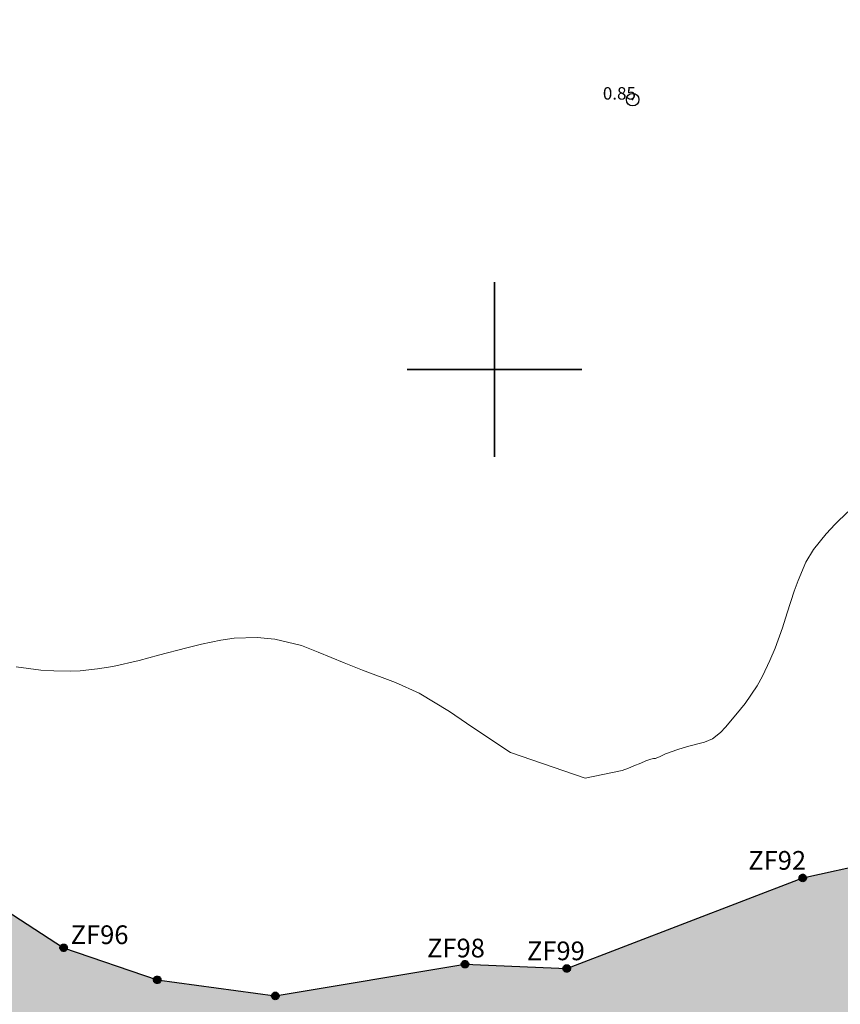
# Model space of a CAD drawing. Extents: x 504127 to 505377, y 1829900 to 1830710.
# Drawn here: x 504362 to 504428, y 1830549 to 1830628 of the extents above; entities that cross this region are included whole.
import ezdxf

# ---------------------------------------------------------------- set-up
doc = ezdxf.new("R2010")
doc.units = 0
doc.header["$MEASUREMENT"] = 0
doc.header["$PDMODE"] = 32
doc.header["$PDSIZE"] = -0.37
for name, color, linetype in [('0BUFER', 7, 'Continuous'), ('0E20', 7, 'Continuous'), ('0VERT7', 7, 'Continuous'), ('1TODAS1K', 7, 'Continuous'), ('1VERTICE2', 7, 'Continuous'), ('COTA FOTOGRAMETRICA', 10, 'Continuous'), ('CURVA MAESTRA', 17, 'Continuous'), ('SIMBOLO GRADICULA', 7, 'Continuous')]:
    doc.layers.add(name, color=color, linetype=linetype)
doc.styles.add('WMF-Times New Roman0', font='TIMES.TTF')

msp = doc.modelspace()

# ---------------------------------------------------------------- hatches: boundary and pattern name
at = {"linetype": 'Continuous'}
for color, points in [(254, [(504238.901, 1830673.65), (504241.386, 1830672.569), (504256.997, 1830663.852), (504266.657, 1830656.67), (504274.015, 1830648.826), (504280.172, 1830643.91), (504284.905, 1830636.495), (504292.82, 1830629.792), (504302.63, 1830615.495), (504304.469, 1830611.232), (504308.803, 1830605.604), (504314.548, 1830598.144), (504319.83, 1830594.88), (504325.265, 1830587.931), (504331.867, 1830581.862), (504336.393, 1830576.166), (504339.216, 1830570.114), (504343.012, 1830566.046), (504351.998, 1830560.063), (504357.931, 1830558.538), (504365.468, 1830553.654), (504372.973, 1830551.078), (504382.432, 1830549.793), (504397.633, 1830552.328), (504405.789, 1830551.988), (504424.702, 1830559.241), (504430.278, 1830560.487), (504448.257, 1830561.867), (504453.415, 1830561.397), (504460.322, 1830564.088), (504467.268, 1830564.088), (504470.635, 1830563.186), (504486.125, 1830555.905), (504495.112, 1830550.238), (504510.006, 1830545.946), (504520.298, 1830548.154), (504525.168, 1830550.151), (504544.101, 1830562.833), (504564.767, 1830581.399), (504577.672, 1830589.535), (504569.776, 1830602.327), (504549.1, 1830624.799), (504532.91, 1830640.467), (504507.505, 1830668.671), (504502.109, 1830673.65), (504529.937, 1830673.65), (504547.77, 1830653.852), (504563.41, 1830638.784), (504585.789, 1830614.461), (504598.322, 1830594.159), (504599.69, 1830587.777), (504599.598, 1830584.611), (504596.906, 1830579.048), (504593.862, 1830575.905), (504578.133, 1830566.521), (504556.411, 1830547.006), (504534.622, 1830532.411), (504526.236, 1830528.973), (504511.757, 1830525.867), (504505.146, 1830526.114), (504486.506, 1830531.979), (504477.305, 1830537.955), (504468.613, 1830542.226), (504465.941, 1830542.275), (504463.795, 1830544.392), (504460.905, 1830541.627), (504451.765, 1830541.403), (504449.788, 1830541.926), (504431.809, 1830540.546), (504413.434, 1830533.561), (504409.621, 1830531.171), (504406.726, 1830531.054), (504400.922, 1830532.6), (504382.738, 1830529.568), (504368.337, 1830531.524), (504354.652, 1830536.221), (504351.091, 1830539.744), (504349.445, 1830540.286), (504343.297, 1830539.205), (504338.032, 1830545.852), (504330.212, 1830550.327), (504325.422, 1830555.747), (504321.941, 1830558.472), (504319.902, 1830564.85), (504318.332, 1830567.138), (504309.575, 1830575.188), (504306.974, 1830579.559), (504302.724, 1830581.718), (504299.901, 1830584.307), (504290.467, 1830597.109), (504286.937, 1830600.132), (504285.309, 1830605.495), (504283.526, 1830607.192), (504277.499, 1830616.936), (504269.683, 1830622.986), (504264.851, 1830631.054), (504260.219, 1830633.389), (504258.417, 1830636.6), (504252.484, 1830642.559), (504247.246, 1830646.39), (504231.635, 1830655.107), (504224.28, 1830658.201), (504213.972, 1830660.832), (504206.68, 1830670), (504200.247, 1830671.972), (504197.805, 1830673.65)]), (174, [(504424.7, 1830558.94), (504424.65, 1830558.95), (504424.6, 1830558.96), (504424.55, 1830558.98), (504424.51, 1830559.01), (504424.47, 1830559.05), (504424.44, 1830559.09), (504424.42, 1830559.14), (504424.41, 1830559.19), (504424.4, 1830559.24), (504424.41, 1830559.29), (504424.42, 1830559.34), (504424.44, 1830559.39), (504424.47, 1830559.43), (504424.51, 1830559.47), (504424.55, 1830559.5), (504424.6, 1830559.52), (504424.65, 1830559.54), (504424.7, 1830559.54), (504424.75, 1830559.54), (504424.81, 1830559.52), (504424.85, 1830559.5), (504424.9, 1830559.47), (504424.93, 1830559.43), (504424.96, 1830559.39), (504424.98, 1830559.34), (504425, 1830559.29), (504425, 1830559.24), (504425, 1830559.19), (504424.98, 1830559.14), (504424.96, 1830559.09), (504424.93, 1830559.05), (504424.9, 1830559.01), (504424.85, 1830558.98), (504424.8, 1830558.96), (504424.75, 1830558.95)]), (174, [(504365.47, 1830553.35), (504365.42, 1830553.36), (504365.37, 1830553.37), (504365.32, 1830553.39), (504365.28, 1830553.42), (504365.24, 1830553.46), (504365.21, 1830553.5), (504365.19, 1830553.55), (504365.17, 1830553.6), (504365.17, 1830553.65), (504365.17, 1830553.71), (504365.19, 1830553.76), (504365.21, 1830553.8), (504365.24, 1830553.85), (504365.28, 1830553.88), (504365.32, 1830553.91), (504365.37, 1830553.94), (504365.42, 1830553.95), (504365.47, 1830553.95), (504365.52, 1830553.95), (504365.57, 1830553.94), (504365.62, 1830553.91), (504365.66, 1830553.88), (504365.7, 1830553.85), (504365.73, 1830553.8), (504365.75, 1830553.76), (504365.76, 1830553.71), (504365.77, 1830553.65), (504365.76, 1830553.6), (504365.75, 1830553.55), (504365.73, 1830553.5), (504365.7, 1830553.46), (504365.66, 1830553.42), (504365.62, 1830553.39), (504365.57, 1830553.37), (504365.52, 1830553.36)]), (174, [(504397.63, 1830552.03), (504397.58, 1830552.03), (504397.53, 1830552.05), (504397.48, 1830552.07), (504397.44, 1830552.1), (504397.4, 1830552.13), (504397.37, 1830552.18), (504397.35, 1830552.23), (504397.34, 1830552.28), (504397.33, 1830552.33), (504397.34, 1830552.38), (504397.35, 1830552.43), (504397.37, 1830552.48), (504397.4, 1830552.52), (504397.44, 1830552.56), (504397.48, 1830552.59), (504397.53, 1830552.61), (504397.58, 1830552.62), (504397.63, 1830552.63), (504397.68, 1830552.62), (504397.74, 1830552.61), (504397.78, 1830552.59), (504397.83, 1830552.56), (504397.86, 1830552.52), (504397.89, 1830552.48), (504397.91, 1830552.43), (504397.93, 1830552.38), (504397.93, 1830552.33), (504397.93, 1830552.28), (504397.91, 1830552.22), (504397.89, 1830552.18), (504397.86, 1830552.13), (504397.83, 1830552.1), (504397.78, 1830552.07), (504397.74, 1830552.05), (504397.68, 1830552.03)]), (174, [(504405.79, 1830551.69), (504405.74, 1830551.69), (504405.69, 1830551.71), (504405.64, 1830551.73), (504405.6, 1830551.76), (504405.56, 1830551.8), (504405.53, 1830551.84), (504405.51, 1830551.89), (504405.49, 1830551.94), (504405.49, 1830551.99), (504405.49, 1830552.04), (504405.51, 1830552.09), (504405.53, 1830552.14), (504405.56, 1830552.18), (504405.6, 1830552.22), (504405.64, 1830552.25), (504405.69, 1830552.27), (504405.74, 1830552.28), (504405.79, 1830552.29), (504405.84, 1830552.28), (504405.89, 1830552.27), (504405.94, 1830552.25), (504405.98, 1830552.22), (504406.02, 1830552.18), (504406.05, 1830552.14), (504406.07, 1830552.09), (504406.08, 1830552.04), (504406.09, 1830551.99), (504406.08, 1830551.94), (504406.07, 1830551.89), (504406.05, 1830551.84), (504406.02, 1830551.8), (504405.98, 1830551.76), (504405.94, 1830551.73), (504405.89, 1830551.71), (504405.84, 1830551.69)]), (174, [(504372.97, 1830550.78), (504372.92, 1830550.78), (504372.87, 1830550.8), (504372.82, 1830550.82), (504372.78, 1830550.85), (504372.74, 1830550.89), (504372.71, 1830550.93), (504372.69, 1830550.98), (504372.68, 1830551.03), (504372.67, 1830551.08), (504372.68, 1830551.13), (504372.69, 1830551.18), (504372.71, 1830551.23), (504372.74, 1830551.27), (504372.78, 1830551.31), (504372.82, 1830551.34), (504372.87, 1830551.36), (504372.92, 1830551.37), (504372.97, 1830551.38), (504373.03, 1830551.37), (504373.08, 1830551.36), (504373.12, 1830551.34), (504373.17, 1830551.31), (504373.2, 1830551.27), (504373.23, 1830551.23), (504373.26, 1830551.18), (504373.27, 1830551.13), (504373.27, 1830551.08), (504373.27, 1830551.03), (504373.26, 1830550.98), (504373.23, 1830550.93), (504373.2, 1830550.89), (504373.17, 1830550.85), (504373.12, 1830550.82), (504373.08, 1830550.8), (504373.03, 1830550.78)]), (174, [(504382.43, 1830549.49), (504382.38, 1830549.5), (504382.33, 1830549.51), (504382.28, 1830549.53), (504382.24, 1830549.56), (504382.2, 1830549.6), (504382.17, 1830549.64), (504382.15, 1830549.69), (504382.14, 1830549.74), (504382.13, 1830549.79), (504382.14, 1830549.85), (504382.15, 1830549.9), (504382.17, 1830549.94), (504382.2, 1830549.99), (504382.24, 1830550.02), (504382.28, 1830550.05), (504382.33, 1830550.08), (504382.38, 1830550.09), (504382.43, 1830550.09), (504382.48, 1830550.09), (504382.54, 1830550.08), (504382.58, 1830550.05), (504382.63, 1830550.02), (504382.66, 1830549.99), (504382.69, 1830549.94), (504382.71, 1830549.9), (504382.73, 1830549.85), (504382.73, 1830549.79), (504382.73, 1830549.74), (504382.71, 1830549.69), (504382.69, 1830549.64), (504382.66, 1830549.6), (504382.63, 1830549.56), (504382.58, 1830549.53), (504382.53, 1830549.51), (504382.48, 1830549.5)])]:
    msp.add_hatch(color=color, dxfattribs=at).paths.add_polyline_path(points)

# ---------------------------------------------------------------- linework, layer by layer
at = {"layer": '0BUFER'}
msp.add_lwpolyline([(504292.82, 1830629.792), (504302.63, 1830615.495), (504304.469, 1830611.232), (504308.803, 1830605.604), (504314.548, 1830598.144), (504319.83, 1830594.88), (504325.265, 1830587.931), (504331.867, 1830581.862), (504336.393, 1830576.166), (504339.216, 1830570.114), (504343.012, 1830566.046), (504351.998, 1830560.063), (504357.931, 1830558.538), (504365.468, 1830553.654), (504372.973, 1830551.078), (504382.432, 1830549.793), (504397.633, 1830552.328), (504405.789, 1830551.988), (504424.702, 1830559.241), (504430.278, 1830560.487)], dxfattribs=at)
at = {"layer": '0E20', "linetype": 'Continuous', "lineweight": 20, "ltscale": 0.5}
for points in [[(504424.7, 1830559.24), (504430.28, 1830560.49)], [(504405.79, 1830551.99), (504424.7, 1830559.24)], [(504357.93, 1830558.54), (504365.47, 1830553.65)], [(504365.47, 1830553.65), (504372.97, 1830551.08)], [(504382.43, 1830549.79), (504397.63, 1830552.33)], [(504397.63, 1830552.33), (504405.79, 1830551.99)], [(504372.97, 1830551.08), (504382.43, 1830549.79)]]:
    msp.add_lwpolyline(points, dxfattribs=at)
at = {"layer": '0VERT7', "color": 174}
for points in [[(504424.7, 1830558.94), (504424.65, 1830558.95), (504424.6, 1830558.96), (504424.55, 1830558.98), (504424.51, 1830559.01), (504424.47, 1830559.05), (504424.44, 1830559.09), (504424.42, 1830559.14), (504424.41, 1830559.19), (504424.4, 1830559.24), (504424.41, 1830559.29), (504424.42, 1830559.34), (504424.44, 1830559.39), (504424.47, 1830559.43), (504424.51, 1830559.47), (504424.55, 1830559.5), (504424.6, 1830559.52), (504424.65, 1830559.54), (504424.7, 1830559.54), (504424.75, 1830559.54), (504424.81, 1830559.52), (504424.85, 1830559.5), (504424.9, 1830559.47), (504424.93, 1830559.43), (504424.96, 1830559.39), (504424.98, 1830559.34), (504425, 1830559.29), (504425, 1830559.24), (504425, 1830559.19), (504424.98, 1830559.14), (504424.96, 1830559.09), (504424.93, 1830559.05), (504424.9, 1830559.01), (504424.85, 1830558.98), (504424.8, 1830558.96), (504424.75, 1830558.95), (504424.7, 1830558.94)], [(504365.47, 1830553.35), (504365.42, 1830553.36), (504365.37, 1830553.37), (504365.32, 1830553.39), (504365.28, 1830553.42), (504365.24, 1830553.46), (504365.21, 1830553.5), (504365.19, 1830553.55), (504365.17, 1830553.6), (504365.17, 1830553.65), (504365.17, 1830553.71), (504365.19, 1830553.76), (504365.21, 1830553.8), (504365.24, 1830553.85), (504365.28, 1830553.88), (504365.32, 1830553.91), (504365.37, 1830553.94), (504365.42, 1830553.95), (504365.47, 1830553.95), (504365.52, 1830553.95), (504365.57, 1830553.94), (504365.62, 1830553.91), (504365.66, 1830553.88), (504365.7, 1830553.85), (504365.73, 1830553.8), (504365.75, 1830553.76), (504365.76, 1830553.71), (504365.77, 1830553.65), (504365.76, 1830553.6), (504365.75, 1830553.55), (504365.73, 1830553.5), (504365.7, 1830553.46), (504365.66, 1830553.42), (504365.62, 1830553.39), (504365.57, 1830553.37), (504365.52, 1830553.36), (504365.47, 1830553.35)], [(504397.63, 1830552.03), (504397.58, 1830552.03), (504397.53, 1830552.05), (504397.48, 1830552.07), (504397.44, 1830552.1), (504397.4, 1830552.13), (504397.37, 1830552.18), (504397.35, 1830552.23), (504397.34, 1830552.28), (504397.33, 1830552.33), (504397.34, 1830552.38), (504397.35, 1830552.43), (504397.37, 1830552.48), (504397.4, 1830552.52), (504397.44, 1830552.56), (504397.48, 1830552.59), (504397.53, 1830552.61), (504397.58, 1830552.62), (504397.63, 1830552.63), (504397.68, 1830552.62), (504397.74, 1830552.61), (504397.78, 1830552.59), (504397.83, 1830552.56), (504397.86, 1830552.52), (504397.89, 1830552.48), (504397.91, 1830552.43), (504397.93, 1830552.38), (504397.93, 1830552.33), (504397.93, 1830552.28), (504397.91, 1830552.22), (504397.89, 1830552.18), (504397.86, 1830552.13), (504397.83, 1830552.1), (504397.78, 1830552.07), (504397.74, 1830552.05), (504397.68, 1830552.03), (504397.63, 1830552.03)], [(504405.79, 1830551.69), (504405.74, 1830551.69), (504405.69, 1830551.71), (504405.64, 1830551.73), (504405.6, 1830551.76), (504405.56, 1830551.8), (504405.53, 1830551.84), (504405.51, 1830551.89), (504405.49, 1830551.94), (504405.49, 1830551.99), (504405.49, 1830552.04), (504405.51, 1830552.09), (504405.53, 1830552.14), (504405.56, 1830552.18), (504405.6, 1830552.22), (504405.64, 1830552.25), (504405.69, 1830552.27), (504405.74, 1830552.28), (504405.79, 1830552.29), (504405.84, 1830552.28), (504405.89, 1830552.27), (504405.94, 1830552.25), (504405.98, 1830552.22), (504406.02, 1830552.18), (504406.05, 1830552.14), (504406.07, 1830552.09), (504406.08, 1830552.04), (504406.09, 1830551.99), (504406.08, 1830551.94), (504406.07, 1830551.89), (504406.05, 1830551.84), (504406.02, 1830551.8), (504405.98, 1830551.76), (504405.94, 1830551.73), (504405.89, 1830551.71), (504405.84, 1830551.69), (504405.79, 1830551.69)], [(504372.97, 1830550.78), (504372.92, 1830550.78), (504372.87, 1830550.8), (504372.82, 1830550.82), (504372.78, 1830550.85), (504372.74, 1830550.89), (504372.71, 1830550.93), (504372.69, 1830550.98), (504372.68, 1830551.03), (504372.67, 1830551.08), (504372.68, 1830551.13), (504372.69, 1830551.18), (504372.71, 1830551.23), (504372.74, 1830551.27), (504372.78, 1830551.31), (504372.82, 1830551.34), (504372.87, 1830551.36), (504372.92, 1830551.37), (504372.97, 1830551.38), (504373.03, 1830551.37), (504373.08, 1830551.36), (504373.12, 1830551.34), (504373.17, 1830551.31), (504373.2, 1830551.27), (504373.23, 1830551.23), (504373.26, 1830551.18), (504373.27, 1830551.13), (504373.27, 1830551.08), (504373.27, 1830551.03), (504373.26, 1830550.98), (504373.23, 1830550.93), (504373.2, 1830550.89), (504373.17, 1830550.85), (504373.12, 1830550.82), (504373.08, 1830550.8), (504373.03, 1830550.78), (504372.97, 1830550.78)], [(504382.43, 1830549.49), (504382.38, 1830549.5), (504382.33, 1830549.51), (504382.28, 1830549.53), (504382.24, 1830549.56), (504382.2, 1830549.6), (504382.17, 1830549.64), (504382.15, 1830549.69), (504382.14, 1830549.74), (504382.13, 1830549.79), (504382.14, 1830549.85), (504382.15, 1830549.9), (504382.17, 1830549.94), (504382.2, 1830549.99), (504382.24, 1830550.02), (504382.28, 1830550.05), (504382.33, 1830550.08), (504382.38, 1830550.09), (504382.43, 1830550.09), (504382.48, 1830550.09), (504382.54, 1830550.08), (504382.58, 1830550.05), (504382.63, 1830550.02), (504382.66, 1830549.99), (504382.69, 1830549.94), (504382.71, 1830549.9), (504382.73, 1830549.85), (504382.73, 1830549.79), (504382.73, 1830549.74), (504382.71, 1830549.69), (504382.69, 1830549.64), (504382.66, 1830549.6), (504382.63, 1830549.56), (504382.58, 1830549.53), (504382.53, 1830549.51), (504382.48, 1830549.5), (504382.43, 1830549.49)]]:
    msp.add_lwpolyline(points, dxfattribs=at)
at = {"layer": 'COTA FOTOGRAMETRICA'}
msp.add_point((504411.066, 1830621.617, 0.848), dxfattribs=at)
at = {"layer": 'CURVA MAESTRA', "color": 17, "linetype": 'Continuous', "lineweight": 13, "elevation": 0.031}
msp.add_lwpolyline([(504361.653, 1830576.156), (504363.634, 1830575.895), (504364.687, 1830575.841), (504366.029, 1830575.812), (504366.781, 1830575.842), (504368.184, 1830575.998), (504369.411, 1830576.194), (504371.519, 1830576.683), (504373.084, 1830577.099), (504375.349, 1830577.68), (504376.526, 1830577.973), (504378.06, 1830578.296), (504379.139, 1830578.463), (504380.99, 1830578.504), (504382.397, 1830578.373), (504384.54, 1830577.867), (504385.874, 1830577.337), (504387.959, 1830576.487), (504389.421, 1830575.907), (504392.076, 1830574.901), (504393.961, 1830574.041), (504396.393, 1830572.574), (504397.757, 1830571.659), (504399.783, 1830570.274), (504401.28, 1830569.291), (504407.274, 1830567.248), (504410.241, 1830567.846), (504410.742, 1830568.035), (504411.17, 1830568.219), (504411.722, 1830568.454), (504412.131, 1830568.618), (504412.515, 1830568.759), (504412.744, 1830568.812), (504412.903, 1830568.827), (504413.014, 1830568.86), (504413.228, 1830568.958), (504413.715, 1830569.196), (504414.699, 1830569.542), (504415.473, 1830569.772), (504416.828, 1830570.127), (504417.464, 1830570.394), (504418.098, 1830570.898), (504418.512, 1830571.329), (504419.348, 1830572.308), (504420.094, 1830573.223), (504421.037, 1830574.648), (504421.472, 1830575.426), (504422.063, 1830576.665), (504422.498, 1830577.668), (504423.091, 1830579.29), (504423.464, 1830580.503), (504424.008, 1830582.237), (504424.325, 1830583.094), (504424.958, 1830584.552), (504425.56, 1830585.578), (504426.566, 1830586.825), (504427.31, 1830587.582), (504428.306, 1830588.592)], dxfattribs=at)
at = {"layer": 'SIMBOLO GRADICULA', "color": 5}
for points in [[(504400, 1830607), (504400, 1830600), (504393, 1830600)], [(504407, 1830600), (504400, 1830600), (504400, 1830607)], [(504393, 1830600), (504400, 1830600), (504400, 1830593)], [(504400, 1830593), (504400, 1830600), (504407, 1830600)]]:
    msp.add_lwpolyline(points, dxfattribs=at)

# ---------------------------------------------------------------- texts
at = {"layer": '1TODAS1K', "lineweight": 9, "style": 'WMF-Times New Roman0'}
msp.add_text('0.85', height=1, dxfattribs=at).set_placement((504408.681, 1830621.617))
at = {"layer": '1VERTICE2', "lineweight": 9, "style": 'WMF-Times New Roman0'}
for s, p in [('ZF92', (504420.333, 1830559.902)), ('ZF96', (504366.032, 1830553.943)), ('ZF98', (504394.59, 1830552.878)), ('ZF99', (504402.599, 1830552.652))]:
    msp.add_text(s, height=1.5, dxfattribs=at).set_placement(p)

doc.saveas('drawing.dxf')
